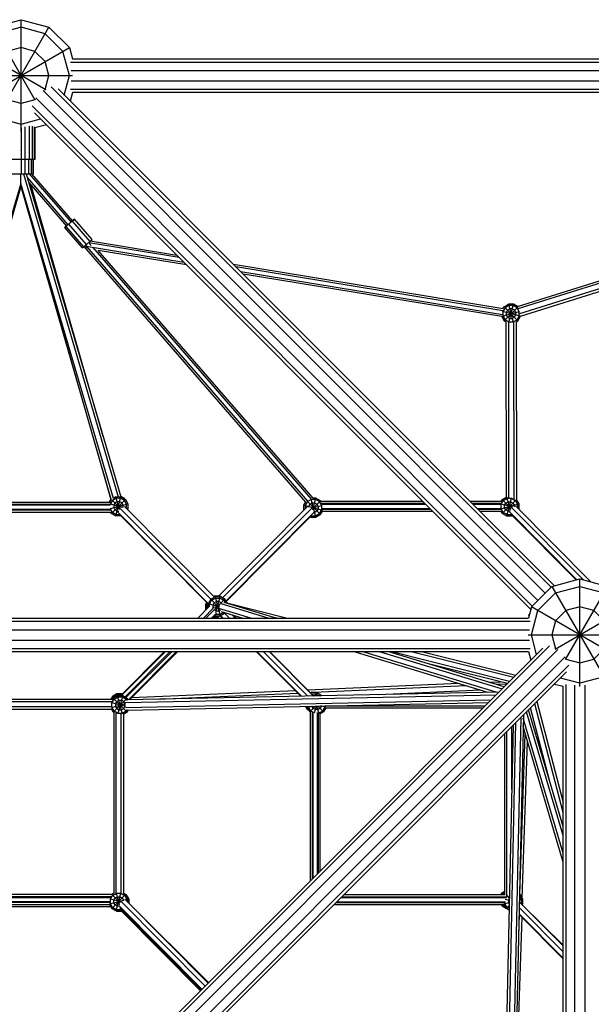
# Model space of a CAD drawing. Units: centimetres. Extents: x -2000 to 2000, y -1811 to 3989.
# Drawn here: x -805 to -703, y -765 to -589 of the extents above; entities that cross this region are included whole.
import ezdxf

# ---------------------------------------------------------------- set-up
doc = ezdxf.new("R2010")
doc.units = ezdxf.units.CM
doc.header["$MEASUREMENT"] = 0
doc.layers.add('LINARIUM_Nr_Pióra__7', color=7, linetype='Continuous')

msp = doc.modelspace()

# ---------------------------------------------------------------- linework, layer by layer
at = {"layer": 'LINARIUM_Nr_Pióra__7', "linetype": 'Continuous', "flags": 128}
for points in [[(-802.3146, -603.8105), (-809.8654, -590.7321), (-804.8654, -589.3924)], [(-807.4162, -603.8105), (-799.8654, -590.7321), (-796.2051, -594.3924), (-795.6692, -596.3924), (-614.0615, -596.3924), (-613.5256, -594.3924), (-609.8654, -590.7321), (-604.8654, -589.3924), (-599.8654, -590.7321), (-607.4162, -603.8105)], [(-804.8654, -609.3924), (-804.8654, -589.3924), (-799.8654, -590.7321)], [(-797.1387, -602.8764), (-796.2051, -599.3924), (-797.3654, -595.0622), (-800.5353, -591.8924), (-804.8654, -590.7321), (-809.1955, -591.8924), (-812.3654, -595.0622), (-813.5256, -599.3924), (-812.5921, -602.8764)], [(-800.4473, -601.9432), (-813.5256, -594.3924), (-809.8654, -590.7321)], [(-800.6541, -602.0112), (-800.5353, -601.8924), (-799.8654, -599.3924), (-800.5353, -596.8924), (-802.3654, -595.0622), (-804.8654, -594.3924), (-807.3654, -595.0622), (-809.1955, -596.8924), (-809.8654, -599.3924), (-809.1955, -601.8924), (-809.0766, -602.0112)], [(-809.2835, -601.9432), (-796.2051, -594.3924)], [(-804.8654, -597.3265), (-804.8654, -596.3924)], [(-795.9882, -596.9653), (-613.7426, -596.9653)], [(-795.8783, -598.4653), (-613.8525, -598.4653)], [(-814.1009, -599.3924), (-795.6299, -599.3924)], [(-795.8783, -600.3194), (-613.8525, -600.3194)], [(-711.04, -691.9067), (-800.9079, -602.0388)], [(-799.4544, -601.371), (-709.9793, -690.846)], [(-709.4061, -690.609), (-798.2301, -601.785)], [(-795.9882, -601.8194), (-613.7426, -601.8194)], [(-802.2465, -603.6036), (-802.3654, -603.7225), (-804.8654, -604.3924), (-807.3654, -603.7225), (-807.4843, -603.6036)], [(-802.219, -603.3498), (-712.351, -693.2178)], [(-613.6487, -603.933), (-614.0615, -602.3924), (-795.6692, -602.3924), (-796.0821, -603.933)], [(-802.8867, -604.8034), (-713.4117, -694.2784)], [(-808.3494, -607.1191), (-804.8654, -608.0526), (-801.3813, -607.1191)], [(-802.4727, -606.0277), (-713.6487, -694.8517)], [(-800.3247, -608.1757), (-802.3654, -608.7225), (-802.3654, -614.3924), (-807.3654, -614.3924), (-807.3654, -608.7225), (-809.4061, -608.1757)], [(-804.8654, -608.7225), (-804.8654, -612.7117)], [(-804.0928, -614.3924), (-804.0928, -608.5483)], [(-803.3959, -608.4567), (-803.3959, -614.3924)], [(-802.8428, -608.4567), (-802.8428, -614.3924)], [(-802.4877, -608.5483), (-802.4877, -614.3924)], [(-716.0387, -640.6697), (-620.5329, -610.8172)], [(-621.2183, -611.5026), (-715.9469, -641.1121)], [(-807.1154, -614.3924), (-807.1154, -616.9601), (-802.6154, -616.9601), (-802.6154, -614.3924)], [(-804.8353, -612.8036), (-804.8635, -612.7052), (-804.8919, -612.8033)], [(-804.8654, -613.1273), (-804.8654, -614.3929), (-804.8654, -616.9601)], [(-804.8635, -612.7052), (-804.8631, -613.1598)], [(-804.862, -614.3945), (-804.862, -614.3924)], [(-804.1701, -614.3924), (-804.1701, -616.9601)], [(-803.5429, -614.3924), (-803.5429, -616.9601)], [(-803.0451, -614.3924), (-803.0451, -616.9601)], [(-802.7255, -614.3924), (-802.7255, -616.9601)], [(-622.59, -612.8743), (-715.6837, -641.9728)], [(-715.4824, -642.3817), (-623.2763, -613.5606)], [(-788.9709, -675.6973), (-788.7075, -675.2409), (-804.8666, -618.8193), (-804.8677, -618.7029), (-804.867, -616.9601)], [(-804.4196, -616.9601), (-787.4552, -674.7298)], [(-803.9431, -616.9601), (-786.9917, -674.7298)], [(-803.7283, -617.6921), (-796.4559, -626.0676)], [(-803.4104, -616.9601), (-795.9122, -625.5955)], [(-795.6529, -625.3451), (-802.9336, -616.9601)], [(-787.2691, -677.0336), (-787.8864, -674.7298), (-788.32, -674.9802), (-804.8677, -618.7029), (-821.3948, -674.7508)], [(-820.9974, -674.9802), (-804.8666, -618.8193)], [(-804.8687, -618.8264), (-804.8698, -619.2077), (-820.9945, -674.9818)], [(-804.8698, -619.2077), (-788.7604, -675.3326)], [(-803.485, -618.5215), (-796.7402, -626.2892)], [(-790.1557, -663.947), (-803.0505, -619.0219)], [(-796.7612, -626.2651), (-796.8753, -626.3678), (-797.0702, -626.5683), (-793.9247, -630.1911), (-793.6956, -630.0234), (-793.1498, -629.5661), (-796.2952, -625.9432), (-796.8411, -626.4006), (-793.6956, -630.0234)], [(-797.0702, -626.5683), (-796.8411, -626.4006)], [(-796.2952, -625.9432), (-795.688, -625.4102), (-792.5426, -629.033), (-792.1582, -628.6737), (-795.3036, -625.0509), (-795.3218, -625.0334), (-795.6757, -625.3188)], [(-795.688, -625.4102), (-795.3036, -625.0509)], [(-753.8834, -675.6461), (-793.5811, -629.9275)], [(-793.3051, -629.6962), (-793.1657, -629.8567)], [(-775.6978, -632.8025), (-793.1789, -629.9379), (-793.2514, -630.2836)], [(-793.1161, -629.5554), (-793.1789, -629.9379)], [(-792.5426, -629.033), (-793.1498, -629.5661)], [(-753.5462, -675.4853), (-793.077, -629.9589)], [(-792.761, -629.2247), (-792.2825, -629.7757)], [(-776.5704, -631.9299), (-792.7019, -629.2865)], [(-792.465, -628.9605), (-777.0067, -631.4936)], [(-752.9002, -675.1311), (-791.9665, -630.1397)], [(-775.2616, -633.2388), (-791.0537, -630.651)], [(-752.5643, -674.9689), (-791.0444, -630.6525)], [(-718.5971, -641.0652), (-766.8585, -633.1566)], [(-718.6195, -641.4263), (-766.4222, -633.5929)], [(-718.6963, -642.1433), (-765.5496, -634.4655)], [(-718.817, -642.4884), (-765.1133, -634.9018)], [(-718.6136, -641.0625), (-718.4174, -640.7226), (-715.9284, -643.2116)], [(-718.4174, -640.7226), (-717.6284, -640.2671), (-716.7707, -643.4679)], [(-718.4174, -643.2116), (-715.9722, -640.7664)], [(-717.575, -643.4679), (-716.7173, -640.2671), (-717.6284, -640.2671)], [(-716.0266, -640.6659), (-716.7173, -640.2671)], [(-718.8368, -642.4851), (-718.4174, -643.2116), (-718.0304, -643.435)], [(-718.8226, -642.4092), (-715.6845, -641.5683)], [(-716.2423, -643.3929), (-715.9284, -643.2116), (-715.4728, -642.4226), (-718.6957, -641.5591)], [(-715.4728, -642.4226), (-715.4728, -642.3787)], [(-718.907, -675.4975), (-718.7308, -675.1923), (-717.9878, -674.7633), (-718.0356, -643.4321)], [(-717.5379, -674.9383), (-717.5859, -643.4616)], [(-716.6383, -675.1961), (-716.6867, -643.4194)], [(-716.2372, -643.3899), (-716.1885, -675.2844), (-715.7862, -675.9813), (-715.7862, -676.8923), (-715.7877, -676.8919)], [(-788.902, -675.6973), (-820.5898, -675.6973)], [(-788.8179, -675.1323), (-789.1441, -675.6973)], [(-786.6617, -676.636), (-788.9275, -676.0288)], [(-787.1488, -676.7119), (-788.5086, -675.3521), (-788.9031, -676.0354), (-788.9031, -676.1064)], [(-788.838, -676.8069), (-785.7308, -675.9743), (-785.7308, -676.8854), (-785.8075, -677.0182)], [(-787.8864, -674.7298), (-786.9753, -674.7298), (-786.1864, -675.1853), (-788.6754, -677.6744), (-788.7833, -677.4874)], [(-788.6754, -677.6744), (-787.8864, -678.1299), (-786.9753, -674.7298)], [(-785.9739, -676.8509), (-785.9586, -676.8243), (-785.9586, -676.0354), (-786.3531, -675.3521), (-787.0364, -674.9576), (-787.8254, -674.9576), (-788.5086, -675.3521)], [(-786.5809, -676.62), (-786.5809, -676.2021), (-786.8086, -675.8076), (-787.2031, -675.5798), (-787.6586, -675.5798), (-788.0531, -675.8076), (-788.2809, -676.2021), (-788.2809, -676.6576), (-788.0531, -677.0521), (-787.6586, -677.2799), (-787.3788, -677.2799)], [(-786.256, -675.1452), (-786.2962, -675.0756), (-787.0114, -674.6626)], [(-786.3256, -675.105), (-786.2962, -675.0756)], [(-786.1864, -675.1853), (-785.7308, -675.9743)], [(-754.2309, -676.1843), (-753.9055, -675.6206)], [(-752.9495, -678.0981), (-752.9254, -678.1121), (-752.1364, -678.1121), (-751.4531, -677.7176), (-751.0586, -677.0343), (-751.0586, -676.2453), (-751.4531, -675.562), (-752.1364, -675.1675), (-752.9254, -675.1675), (-753.6087, -675.562), (-754.0031, -676.2453), (-754.0031, -676.8455)], [(-751.2864, -677.8843), (-753.6679, -675.5027)], [(-753.3809, -676.5299), (-753.3809, -676.412), (-753.1531, -676.0175), (-752.7586, -675.7898), (-752.3031, -675.7898), (-751.9086, -676.0175), (-751.6809, -676.412), (-751.6809, -676.8676), (-751.9086, -677.262), (-752.3031, -677.4898), (-752.4555, -677.4898)], [(-752.0754, -678.3398), (-752.9351, -675.1313)], [(-752.7263, -676.8353), (-751.2864, -675.3953), (-751.2273, -675.4975)], [(-752.6434, -677.0597), (-752.0754, -674.9398)], [(-751.2864, -675.3953), (-752.0754, -674.9398), (-752.5896, -674.9398)], [(-751.2503, -675.4975), (-733.0028, -675.4975)], [(-751.228, -675.8704), (-732.6299, -675.8704)], [(-751.1676, -676.0197), (-732.4807, -676.0197)], [(-724.5176, -675.4975), (-718.8812, -675.4975)], [(-724.1447, -675.8704), (-718.9035, -675.8704)], [(-723.9954, -676.0197), (-718.9639, -676.0197)], [(-718.995, -676.8411), (-715.7862, -675.9813)], [(-716.9395, -676.5833), (-718.975, -676.0379)], [(-717.0757, -677.8998), (-717.0918, -677.9091), (-717.8807, -677.9091), (-718.564, -677.5146), (-718.9585, -676.8313), (-718.9585, -676.0423), (-718.564, -675.359), (-717.8807, -674.9645), (-717.0918, -674.9645), (-716.4085, -675.359), (-716.014, -676.0423), (-716.014, -676.6643)], [(-717.151, -676.7721), (-718.7308, -675.1923)], [(-718.7308, -677.6813), (-716.2677, -675.2182)], [(-717.351, -677.2868), (-717.714, -677.2868), (-718.1085, -677.0591), (-718.3363, -676.6646), (-718.3363, -676.209), (-718.1085, -675.8145), (-717.714, -675.5868), (-717.2585, -675.5868), (-716.864, -675.8145), (-716.6362, -676.209), (-716.6362, -676.5233)], [(-717.9418, -678.1368), (-717.0847, -674.9383)], [(-717.2932, -677.1571), (-717.9355, -674.7602)], [(-788.7144, -677.4874), (-820.9609, -677.4874)], [(-788.7296, -676.9652), (-820.9367, -676.9652)], [(-788.7366, -677.1145), (-820.9296, -677.1145)], [(-788.8233, -676.2194), (-820.7558, -676.2194)], [(-788.904, -676.0702), (-820.675, -676.0702)], [(-788.7156, -677.6048), (-788.7852, -677.5646), (-788.8297, -677.4874)], [(-788.7557, -677.5352), (-788.7852, -677.5646)], [(-787.2078, -677.9021), (-787.8254, -677.9021), (-788.5086, -677.5076), (-788.7566, -677.0782)], [(-787.5656, -677.4505), (-771.345, -693.7653)], [(-787.1503, -676.712), (-770.9227, -693.0339)], [(-786.3633, -676.4593), (-770.2651, -692.6509)], [(-785.7308, -676.8854), (-786.0155, -676.8091)], [(-753.5588, -676.3985), (-769.4862, -692.4184)], [(-768.7512, -692.7235), (-752.771, -676.6506)], [(-768.2191, -693.3445), (-752.4532, -677.487)], [(-754.2309, -677.0746), (-754.2309, -676.1843), (-750.9306, -677.0686)], [(-753.1157, -678.2652), (-752.9864, -678.3398), (-752.0754, -678.3398), (-751.2864, -677.8843), (-750.9419, -677.2877)], [(-752.7624, -676.7018), (-751.0348, -676.2389)], [(-751.0402, -676.7655), (-731.7348, -676.7655)], [(-751.0179, -676.9148), (-731.5856, -676.9148)], [(-750.9649, -677.2877), (-731.2127, -677.2877)], [(-723.2496, -676.7655), (-718.9745, -676.7655)], [(-723.1003, -676.9148), (-718.9545, -676.9148)], [(-722.7274, -677.2877), (-718.9322, -677.2877)], [(-716.9153, -678.0702), (-717.0307, -678.1368), (-717.9418, -678.1368), (-718.7308, -677.6813), (-718.958, -677.2877)], [(-717.4725, -677.3978), (-705.4038, -689.5366)], [(-717.1069, -676.6094), (-704.228, -689.5632)], [(-716.3583, -676.318), (-702.8126, -689.9424)], [(-787.0013, -678.1299), (-787.8864, -678.1299)], [(-787.1824, -677.9478), (-771.3754, -693.8466)], [(-752.8899, -678.0381), (-768.1782, -693.4152)], [(-752.9864, -678.3398), (-752.9113, -678.0597)], [(-717.0307, -678.1368), (-717.1041, -677.8629)], [(-705.4916, -689.5602), (-717.066, -677.9186)], [(-713.5256, -694.3924), (-709.8654, -690.7321), (-704.8654, -689.3924), (-699.8654, -690.7321), (-696.2051, -694.3924), (-694.8654, -699.3924), (-696.2051, -704.3924), (-713.5256, -694.3924), (-714.0615, -696.3924)], [(-704.8654, -708.6166), (-704.8654, -689.3924)], [(-712.5921, -702.8764), (-713.5256, -699.3924), (-712.3654, -695.0622), (-709.1955, -691.8924), (-704.8654, -690.7321), (-700.5353, -691.8924), (-697.3654, -695.0622), (-696.2051, -699.3924), (-697.3654, -703.7225), (-700.5353, -706.8924), (-704.8654, -708.0526), (-708.3494, -707.1191)], [(-709.8654, -690.7321), (-699.8654, -708.0526), (-696.2051, -704.3924)], [(-707.4039, -703.7891), (-699.8654, -690.7321)], [(-771.8271, -693.9987), (-771.6056, -693.6151)], [(-769.4, -694.5487), (-770.9198, -693.0289), (-771.3754, -693.8179), (-771.3754, -694.511)], [(-771.1476, -694.2819), (-771.1476, -693.8789), (-770.7531, -693.1957), (-770.0698, -692.8012), (-769.2808, -692.8012), (-768.5975, -693.1957), (-768.3696, -693.5905)], [(-770.9198, -693.0289), (-770.1308, -692.5734), (-769.2198, -695.9735), (-768.4308, -695.5179), (-768.525, -695.4237)], [(-768.9967, -693.7488), (-769.0531, -693.6512), (-769.4476, -693.4234), (-769.9031, -693.4234), (-770.2976, -693.6512), (-770.5253, -694.0457), (-770.5253, -694.5012), (-770.4888, -694.5645)], [(-770.3999, -692.5153), (-770.2679, -692.4391), (-770.2266, -692.4391), (-770.1908, -692.4184), (-770.1468, -692.5826)], [(-770.2184, -692.6239), (-770.2679, -692.4391)], [(-770.1908, -692.4184), (-769.2797, -692.4184), (-768.4907, -692.8739), (-768.0352, -693.6629), (-768.0352, -693.6914)], [(-769.9768, -695.3984), (-769.2198, -692.5734), (-770.1308, -692.5734)], [(-769.3212, -692.5734), (-769.2797, -692.4184)], [(-768.0511, -693.6866), (-768.4308, -693.0289), (-769.2198, -692.5734)], [(-769.1912, -693.7893), (-768.4308, -693.0289)], [(-768.5797, -693.5271), (-759.0846, -696.3924)], [(-768.5671, -692.9503), (-768.4907, -692.8739)], [(-771.0462, -694.1799), (-773.2459, -696.3924)], [(-770.4035, -694.5778), (-772.2076, -696.3924)], [(-771.5124, -694.083), (-771.8271, -693.9987), (-771.8271, -694.9098), (-771.7518, -694.8896)], [(-771.8271, -694.9098), (-771.8068, -694.9449)], [(-770.2051, -694.8002), (-771.8066, -696.3924)], [(-771.5124, -693.9093), (-771.5993, -694.0598), (-771.5993, -694.7362)], [(-771.4926, -694.6289), (-771.5124, -694.5946), (-771.5124, -693.7087)], [(-771.5124, -694.5946), (-771.439, -694.575)], [(-769.3351, -694.3646), (-771.3754, -693.8179)], [(-770.5883, -694.5181), (-769.2885, -694.1698)], [(-770.2049, -694.803), (-769.2426, -693.8407)], [(-769.1709, -694.9637), (-769.4476, -695.1234), (-769.9031, -695.1234), (-770.1798, -694.9637)], [(-768.6551, -695.3845), (-769.2808, -695.7457), (-770.0698, -695.7457), (-770.0964, -695.7304)], [(-763.7575, -696.3924), (-769.4577, -694.6722)], [(-760.6422, -696.3924), (-769.2398, -693.7979)], [(-765.3151, -696.3924), (-768.9995, -695.2805)], [(-768.0608, -693.6698), (-768.0352, -693.6629)], [(-768.0352, -693.6816), (-757.1886, -696.3924)], [(-707.4554, -703.6325), (-707.3654, -703.7225), (-704.8654, -704.3924), (-702.3654, -703.7225), (-700.5353, -701.8924), (-699.8654, -699.3924), (-700.5353, -696.8924), (-702.3654, -695.0622), (-704.8654, -694.3924), (-707.3654, -695.0622), (-709.1955, -696.8924), (-709.8654, -699.3924), (-709.1955, -701.8924), (-709.1055, -701.9824)], [(-709.2622, -701.9308), (-696.2051, -694.3924)], [(-895.9994, -696.9653), (-713.7313, -696.9653)], [(-895.6805, -696.3924), (-714.0503, -696.3924)], [(-769.886, -695.5213), (-770.7622, -696.3924)], [(-770.5227, -696.1543), (-769.6715, -696.1543), (-769.3583, -695.9735)], [(-770.2936, -695.9265), (-770.2121, -695.9265)], [(-770.2637, -695.8968), (-770.1308, -695.9735), (-770.0546, -695.6888)], [(-770.1308, -695.9735), (-769.2198, -695.9735)], [(-769.72, -695.9735), (-769.6715, -696.1543)], [(-768.8259, -696.3924), (-769.2472, -695.9735)], [(-768.7141, -696.3924), (-769.1664, -695.9426)], [(-768.435, -695.5204), (-767.5579, -696.3924)], [(-768.3985, -695.4619), (-768.4308, -695.5179)], [(-766.5136, -696.3924), (-767.0358, -695.8731)], [(-766.7785, -695.9508), (-766.3395, -696.3924)], [(-759.0446, -696.3924), (-759.2772, -696.3342)], [(-713.9476, -695.967), (-714.0481, -695.8665), (-713.874, -695.6924)], [(-713.971, -695.9436), (-713.9304, -695.9031)], [(-704.8654, -697.3265), (-704.8654, -696.81)], [(-895.8895, -698.4653), (-713.8412, -698.4653)], [(-895.8895, -700.3194), (-713.8412, -700.3194)], [(-714.0896, -699.3924), (-694.8654, -699.3924)], [(-895.9994, -701.8194), (-713.7313, -701.8194)], [(-895.6805, -702.3924), (-714.0503, -702.3924)], [(-711.4851, -701.7694), (-800.3247, -790.609)], [(-799.7514, -790.846), (-710.2608, -701.3554)], [(-798.6908, -791.9067), (-708.7996, -702.0156)], [(-779.2112, -702.3924), (-787.0257, -710.2522)], [(-786.9031, -710.2522), (-778.9976, -702.3924)], [(-786.2325, -710.4988), (-778.1729, -702.3924)], [(-777.8414, -702.3924), (-786.0822, -710.5856)], [(-777.0234, -702.3924), (-785.6016, -711.0203)], [(-776.797, -702.3924), (-785.4724, -711.0176)], [(-762.7911, -702.3924), (-754.7626, -710.3745)], [(-754.6531, -710.3722), (-762.6793, -702.3924)], [(-761.5231, -702.3924), (-753.5208, -710.3485)], [(-760.4787, -702.3924), (-752.498, -710.327)], [(-760.3741, -702.3924), (-752.5329, -710.2791)], [(-721.3031, -709.6737), (-745.4322, -702.3924)], [(-719.8466, -709.6432), (-743.8746, -702.3924)], [(-740.7593, -702.3924), (-718.7498, -709.0341)], [(-718.3887, -708.673), (-739.2016, -702.3924)], [(-717.4347, -707.719), (-738.7485, -702.3924)], [(-735.0365, -702.3924), (-716.6925, -706.9768)], [(-733.1806, -702.3924), (-716.3214, -706.6057)], [(-714.0615, -702.3924), (-713.6487, -703.933)], [(-797.3797, -793.2178), (-707.4886, -703.3266)], [(-796.3191, -794.2784), (-706.8284, -704.7877)], [(-717.8058, -708.0901), (-732.44, -704.4328)], [(-707.2424, -706.0121), (-796.0821, -794.8517)], [(-755.7594, -709.3835), (-785.1213, -710.6686)], [(-726.5075, -708.1032), (-753.5208, -709.2855)], [(-725.2039, -708.4966), (-752.5105, -709.6917)], [(-722.5967, -709.2833), (-740.8875, -710.0839)], [(-721.0661, -707.8651), (-719.058, -707.7772)], [(-717.8922, -708.1766), (-719.7625, -708.2584)], [(-709.4061, -708.1757), (-707.8654, -708.5885)], [(-707.8654, -890.2074), (-707.8654, -708.5773)], [(-707.2924, -890.5264), (-707.2924, -708.2583)], [(-705.7924, -708.3682), (-705.7924, -890.4165)], [(-703.9383, -708.3682), (-703.9383, -890.4165)], [(-821.3909, -710.8701), (-788.4347, -710.8701)], [(-787.6946, -710.0584), (-787.7201, -709.9632), (-788.5091, -710.4187), (-788.7697, -710.8701)], [(-788.6716, -710.8701), (-788.4571, -710.4986), (-787.6681, -710.043), (-786.8178, -710.043)], [(-785.8502, -712.7059), (-786.0373, -713.03), (-786.7206, -713.4245), (-787.5096, -713.4245), (-788.1929, -713.03), (-788.5874, -712.3467), (-788.5874, -711.5577), (-788.1929, -710.8745), (-787.5096, -710.48), (-786.7206, -710.48), (-786.0373, -710.8745), (-785.8808, -711.1456)], [(-788.4395, -710.4884), (-788.5091, -710.4187)], [(-788.2888, -710.6669), (-788.4571, -710.4986)], [(-786.6831, -713.5643), (-787.5706, -710.2522), (-788.3596, -710.7077), (-788.4534, -710.8701)], [(-786.6596, -710.2522), (-785.8706, -710.7077), (-788.3596, -713.1968), (-788.2255, -713.2742)], [(-788.3596, -710.7077), (-785.8706, -713.1968), (-785.6541, -712.8218)], [(-788.2925, -710.669), (-788.2904, -710.6653), (-787.6071, -710.2708), (-787.6028, -710.2708)], [(-786.8091, -709.9632), (-787.7201, -709.9632)], [(-787.6065, -710.2729), (-787.6681, -710.043)], [(-787.5706, -710.2522), (-786.6596, -710.2522), (-787.5189, -713.4594)], [(-786.7642, -709.9891), (-786.8091, -709.9632), (-786.8305, -710.043)], [(-786.2099, -711.4832), (-719.8082, -710.0925)], [(-786.1889, -712.3829), (-720.7276, -711.0119)], [(-719.3484, -709.6328), (-785.8802, -711.0262)], [(-785.689, -711.0222), (-785.8706, -710.7077)], [(-780.3584, -710.9105), (-755.3254, -709.8149)], [(-753.0916, -709.7171), (-752.9592, -709.7114)], [(-751.3634, -710.2855), (-751.2251, -710.1472), (-752.0141, -709.6917), (-752.9252, -709.6917), (-753.047, -709.762)], [(-752.8544, -709.9557), (-752.9252, -709.6917)], [(-752.8808, -709.9291), (-752.8641, -709.9195), (-752.0752, -709.9195), (-751.576, -710.2077)], [(-752.5413, -710.2839), (-752.4092, -710.2077), (-751.4982, -710.2077), (-751.5247, -710.3067)], [(-752.4092, -710.2077), (-752.3779, -710.3245)], [(-752.1524, -710.2077), (-752.0141, -709.6917)], [(-751.4982, -710.2077), (-751.3337, -710.3027)], [(-751.1378, -710.2986), (-751.2251, -710.1472)], [(-788.5174, -711.3923), (-821.3082, -711.3923)], [(-788.6318, -712.2874), (-821.2495, -712.2874)], [(-821.2472, -712.6603), (-788.6693, -712.6603)], [(-788.3596, -713.1968), (-788.6982, -712.6102)], [(-788.6795, -712.3714), (-786.1336, -711.6892)], [(-786.1298, -712.2162), (-788.6134, -711.5508)], [(-785.8489, -712.8259), (-721.1873, -711.4717)], [(-753.9899, -712.1587), (-753.7142, -712.6363), (-753.5759, -712.498)], [(-753.73, -712.1532), (-753.6537, -712.2854)], [(-753.7142, -712.6363), (-753.3871, -712.8251)], [(-753.6537, -712.1516), (-753.6537, -712.3632), (-753.1982, -713.1522), (-752.1665, -712.1205)], [(-753.6537, -712.3632), (-752.7972, -712.1337)], [(-753.426, -712.1469), (-753.426, -712.3022), (-753.0315, -712.9855), (-752.6935, -713.1806)], [(-751.1037, -712.0982), (-751.1037, -712.1354), (-751.3315, -712.5299), (-751.726, -712.7577), (-752.1815, -712.7577), (-752.576, -712.5299), (-752.8037, -712.1354), (-752.8037, -712.1338)], [(-752.333, -713.3231), (-752.0099, -712.1172)], [(-751.5363, -713.4656), (-751.8982, -712.1149)], [(-750.7092, -713.1522), (-751.7496, -712.1118)], [(-751.7217, -713.38), (-751.5592, -713.38), (-750.8759, -712.9855), (-750.4814, -712.3022), (-750.4814, -712.0852)], [(-750.3099, -712.4606), (-750.7092, -713.1522), (-751.3125, -713.5005)], [(-750.3367, -712.341), (-751.2325, -712.1009)], [(-750.4805, -712.0877), (-721.8033, -712.0877)], [(-750.3273, -712.4606), (-722.1762, -712.4606)], [(-707.8654, -733.6686), (-714.0244, -712.794)], [(-710.2404, -725.619), (-713.6675, -712.4371)], [(-707.8654, -731.1775), (-712.9294, -711.699)], [(-712.5604, -711.33), (-707.8654, -729.3891)], [(-788.2756, -713.2453), (-788.2756, -745.6075)], [(-787.9027, -713.2489), (-787.9027, -745.6098)], [(-787.0076, -713.4466), (-787.0076, -745.5711)], [(-785.8706, -713.1968), (-786.4854, -713.5517)], [(-786.4854, -745.6453), (-786.4854, -713.533)], [(-753.1982, -713.1522), (-753.1027, -713.2073)], [(-753.1027, -713.1384), (-753.1027, -743.387)], [(-752.7298, -743.0141), (-752.7298, -713.1607)], [(-752.5805, -742.8649), (-752.5805, -713.1536)], [(-751.8347, -742.1191), (-751.8347, -713.3001)], [(-751.6854, -713.3809), (-751.6854, -741.9698)], [(-751.3125, -741.5969), (-751.3125, -713.4316)], [(-715.4322, -714.2018), (-716.8719, -780.6315)], [(-714.9722, -713.7418), (-716.4143, -780.2823)], [(-707.8654, -738.4391), (-714.9845, -714.3106)], [(-707.8654, -735.2587), (-714.3867, -713.1563)], [(-716.8125, -715.5821), (-718.214, -780.2502)], [(-716.3524, -715.122), (-717.7717, -780.6103)], [(-717.0607, -715.8303), (-717.0607, -727.037)], [(-707.8654, -740.0292), (-715.0166, -715.792)], [(-718.3287, -717.0983), (-718.3287, -745.8399)], [(-717.9558, -716.7254), (-717.9558, -746.1181)], [(-715.5839, -745.8007), (-714.6307, -717.0998)], [(-715.1571, -746.5067), (-714.226, -718.4715)], [(-788.6257, -745.8399), (-820.9703, -745.8399)], [(-788.648, -746.2128), (-820.948, -746.2128)], [(-820.8876, -746.3621), (-788.7084, -746.3621)], [(-789.026, -747.6301), (-788.6364, -748.3049), (-786.1474, -745.8159)], [(-786.8356, -748.4392), (-786.9974, -748.5327), (-787.7864, -748.5327), (-788.4697, -748.1382), (-788.8642, -747.4549), (-788.8642, -746.6659), (-788.4697, -745.9826), (-787.7864, -745.5881), (-786.9974, -745.5881), (-786.3141, -745.9826), (-785.9196, -746.6659), (-785.9196, -747.0482)], [(-788.2345, -745.5838), (-788.6364, -745.8159), (-788.6503, -745.8399)], [(-787.1194, -747.3329), (-788.6364, -745.8159)], [(-787.2601, -747.9104), (-787.6197, -747.9104), (-788.0142, -747.6826), (-788.2419, -747.2881), (-788.2419, -746.8326), (-788.0142, -746.4381), (-787.6197, -746.2104), (-787.1641, -746.2104), (-786.7696, -746.4381), (-786.5419, -746.8326), (-786.5419, -746.8685)], [(-786.6695, -748.6063), (-786.9364, -748.7604), (-787.8474, -748.7604), (-786.9913, -745.5652)], [(-787.235, -747.6459), (-787.7962, -745.5515)], [(-786.4854, -745.6038), (-786.0192, -745.8729), (-785.5637, -746.6619), (-785.5637, -747.3918)], [(-786.4854, -745.6207), (-786.1474, -745.8159), (-785.6919, -746.6049), (-786.2197, -746.7463)], [(-786.0192, -745.8729), (-786.0796, -745.9333)], [(-747.5925, -746.3621), (-718.0034, -746.3621)], [(-747.4432, -746.2128), (-718.0105, -746.2128)], [(-747.0703, -745.8399), (-718.2501, -745.8399)], [(-718.9147, -745.8399), (-718.6904, -745.4516), (-718.3287, -745.2427)], [(-718.3287, -745.8133), (-718.6904, -745.4516)], [(-718.6517, -745.8399), (-718.5237, -745.6183), (-718.3287, -745.5057)], [(-717.9195, -746.0571), (-718.0304, -746.2491)], [(-717.48, -746.3814), (-717.8743, -745.9871)], [(-715.3434, -747.4842), (-715.3273, -747.4563), (-715.3273, -746.6673), (-715.6728, -746.069)], [(-715.6698, -745.9321), (-715.5551, -745.8173), (-715.0995, -746.6063), (-715.0995, -747.5174), (-715.3871, -747.4403)], [(-715.6659, -745.7533), (-715.5551, -745.8173)], [(-788.7915, -748.0362), (-820.9429, -748.0362)], [(-788.8812, -747.1079), (-820.8304, -747.1079)], [(-820.8257, -747.6301), (-789.0014, -747.6301)], [(-788.9035, -747.2572), (-820.8081, -747.2572)], [(-789.0068, -747.6633), (-820.6957, -747.6633)], [(-789.0225, -747.4973), (-786.4657, -746.8122)], [(-787.069, -747.1469), (-788.8886, -746.6593)], [(-772.481, -762.7654), (-787.3211, -747.8391)], [(-786.9364, -748.7604), (-787.1151, -748.0935)], [(-771.9046, -762.1889), (-787.0388, -746.9668)], [(-786.3106, -746.655), (-771.3839, -761.6683)], [(-785.6919, -747.2772), (-785.6919, -746.6049)], [(-785.6919, -746.6963), (-785.5637, -746.6619)], [(-785.6919, -747.2644), (-771.2944, -761.5787)], [(-748.8605, -747.6301), (-718.3656, -747.6301)], [(-748.4876, -747.2572), (-718.2727, -747.2572)], [(-748.3383, -747.1079), (-718.192, -747.1079)], [(-717.8886, -748.3961), (-717.9015, -748.3961), (-718.6904, -747.9406), (-718.8697, -747.6301)], [(-718.6904, -747.9406), (-718.4145, -747.6647)], [(-718.2654, -747.923), (-718.5237, -747.7738), (-718.6067, -747.6301)], [(-717.5281, -748.6042), (-718.0441, -748.3063), (-718.4345, -747.6301)], [(-718.3882, -747.4875), (-717.4988, -747.2492)], [(-717.5225, -748.3445), (-717.8773, -748.1396), (-718.2718, -747.4563), (-718.2718, -747.2209)], [(-717.4907, -746.8766), (-718.2216, -746.6808)], [(-718.0441, -748.3063), (-717.5101, -747.7724)], [(-717.4835, -746.5465), (-717.6496, -746.8341), (-717.6496, -747.2896), (-717.5051, -747.5399)], [(-715.7179, -748.1519), (-707.8654, -756.0501)], [(-707.8654, -755.0057), (-715.6958, -747.1298)], [(-715.6878, -746.7639), (-715.0995, -746.6063)], [(-715.0995, -747.5174), (-715.177, -747.6516)], [(-707.8654, -754.8988), (-715.1689, -747.6375)], [(-788.6364, -748.3049), (-787.8474, -748.7604)], [(-787.8181, -748.7604), (-787.7193, -748.8175), (-786.8082, -748.8175), (-786.8386, -748.704)], [(-787.704, -748.7604), (-787.7193, -748.8175)], [(-786.8936, -748.3809), (-772.5368, -762.8211)], [(-772.7392, -763.0236), (-786.8633, -748.8175)], [(-786.8082, -748.8175), (-786.5867, -748.6896)], [(-772.6835, -762.9678), (-786.7726, -748.7969)], [(-717.8997, -748.3897), (-717.9015, -748.3961)], [(-715.2688, -749.8716), (-716.2617, -779.7699)], [(-715.7045, -749.4334), (-715.823, -753.0029)], [(-715.7448, -749.3929), (-707.8654, -757.318)], [(-707.8654, -757.2062), (-715.7424, -749.2834)]]:
    msp.add_lwpolyline(points, dxfattribs=at)
for points in [[(-718.6451, -641.5726), (-718.6451, -642.3616), (-718.2506, -643.0449), (-717.5674, -643.4394), (-716.7784, -643.4394), (-716.0951, -643.0449), (-715.7006, -642.3616), (-715.7006, -641.5726), (-716.0951, -640.8893), (-716.7784, -640.4948), (-717.5674, -640.4948), (-718.2506, -640.8893)], [(-718.0229, -641.7393), (-718.0229, -642.1949), (-717.7951, -642.5894), (-717.4006, -642.8171), (-716.9451, -642.8171), (-716.5506, -642.5894), (-716.3228, -642.1949), (-716.3228, -641.7393), (-716.5506, -641.3449), (-716.9451, -641.1171), (-717.4006, -641.1171), (-717.7951, -641.3449)], [(-786.8873, -711.1022), (-787.3429, -711.1022), (-787.7373, -711.33), (-787.9651, -711.7245), (-787.9651, -712.18), (-787.7373, -712.5745), (-787.3429, -712.8023), (-786.8873, -712.8023), (-786.4928, -712.5745), (-786.2651, -712.18), (-786.2651, -711.7245), (-786.4928, -711.33)]]:
    msp.add_lwpolyline(points, close=True, dxfattribs=at)

doc.saveas('drawing.dxf')
